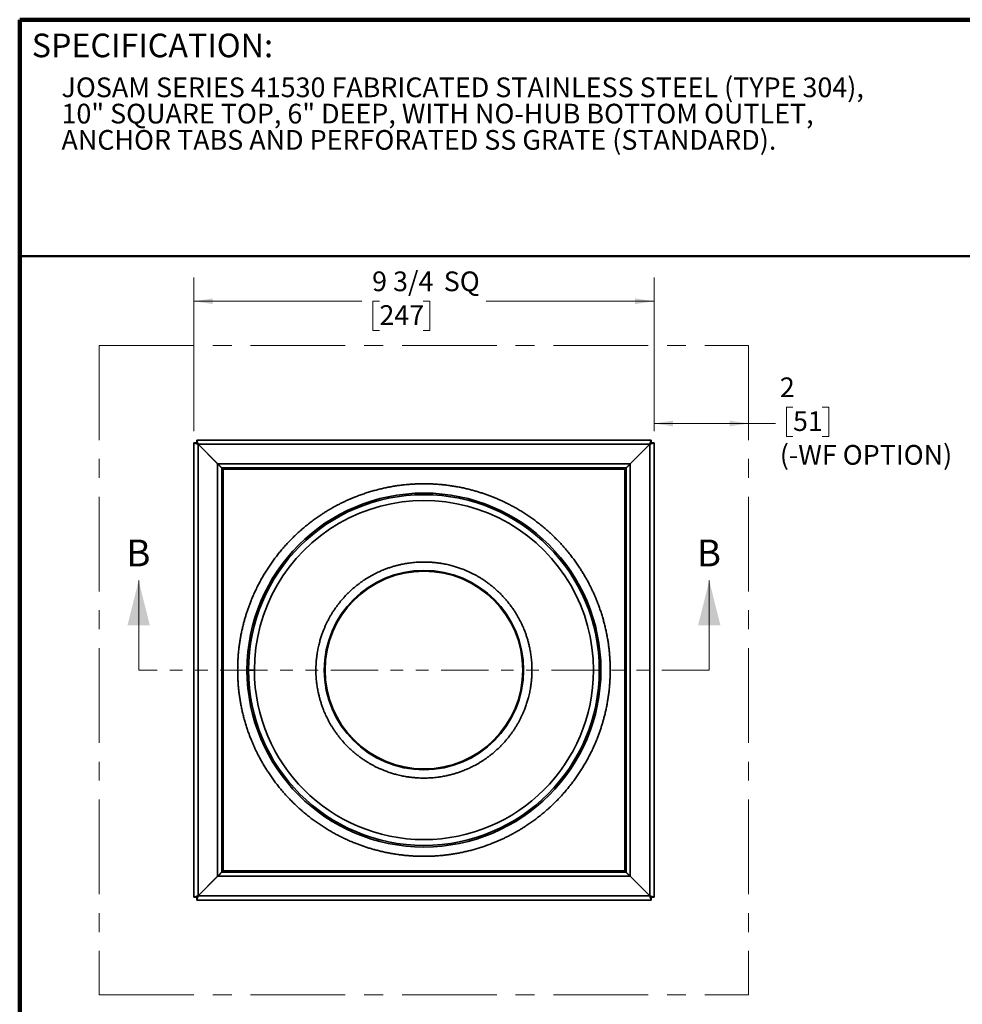
# Model space of a CAD drawing. Units: inches. Extents: x 0.2 to 12.6, y 0.1 to 16.4.
# Drawn here: x 0.6 to 8.1, y 8.6 to 16.4 of the extents above; entities that cross this region are included whole.
import ezdxf

# ---------------------------------------------------------------- set-up
doc = ezdxf.new("R2010")
doc.units = ezdxf.units.IN
doc.header["$LTSCALE"] = 1.5
doc.header["$MEASUREMENT"] = 0
doc.linetypes.add('CENTERX2', pattern=[0.8, 0.5, -0.1, 0.1, -0.1])
doc.linetypes.add('PHANTOM', pattern=[0.5, 0.25, -0.05, 0.05, -0.05, 0.05, -0.05])
doc.styles.add('SLDTEXTSTYLE0', font='TXT', dxfattribs={"width": 0.605})
doc.dimstyles.new('SLDDIMSTYLE0', dxfattribs={"dimtxt": 0.151672, "dimasz": 0.15, "dimexe": 0, "dimexo": 0.0625, "dimgap": 0.037918, "dimtad": 0, "dimtih": 1, "dimtoh": 1, "dimdec": 6, "dimlfac": 2.666667, "dimrnd": 1e-09, "dimzin": 12, "dimdsep": 46, "dimlunit": 5, "dimtxsty": 'SLDTEXTSTYLE0', "dimsah": 1, "dimcen": 0.09, "dimadec": 0, "dimazin": 3, "dimtfac": 1, "dimtdec": 3, "dimtofl": 0, "dimtmove": 0, "dimatfit": 3, "dimfxl": 0, "dimfrac": 2, "dimtolj": 1, "dimtzin": 12, "dimarcsym": 0})
doc.dimstyles.new('SLDDIMSTYLE1', dxfattribs={"dimtxt": 0.151672, "dimasz": 0.15, "dimexe": 0, "dimexo": 0.0625, "dimgap": 0.037918, "dimtad": 0, "dimtih": 1, "dimtoh": 1, "dimdec": 0, "dimlfac": 2.666667, "dimrnd": 1e-09, "dimzin": 12, "dimdsep": 46, "dimlunit": 5, "dimtxsty": 'SLDTEXTSTYLE0', "dimsah": 1, "dimcen": 0.09, "dimadec": 0, "dimazin": 3, "dimtfac": 1, "dimtdec": 3, "dimtofl": 0, "dimtmove": 0, "dimatfit": 3, "dimfxl": 0, "dimfrac": 2, "dimtolj": 1, "dimtzin": 12, "dimarcsym": 0})

# ---------------------------------------------------------------- blocks, each defined once
blk = doc.blocks.new('SW_NOTE_0_3')
at = {"color": 0, "linetype": 'Continuous', "lineweight": 18, "char_height": 0.15625, "attachment_point": 1, "style": 'SLDTEXTSTYLE0'}
for s, insert in [('JOSAM SERIES 41530 FABRICATED STAINLESS STEEL (TYPE 304),', (0, 0.2014)), ('10" SQUARE TOP, 6" DEEP, WITH NO-HUB BOTTOM OUTLET,', (0, -0.0069)), ('ANCHOR TABS AND PERFORATED SS GRATE (STANDARD).', (0, -0.2152))]:
    blk.add_mtext(s, dxfattribs=dict(at, insert=insert))
blk = doc.blocks.new('_D_2')
at = {"color": 179, "linetype": 'Continuous', "lineweight": 18}
for p, q in [((5.6249, 13.1459), (5.6249, 13.3932)), ((6.7263, 13.3344), (6.6742, 13.3344)), ((6.6742, 13.3344), (6.6742, 13.1015)), ((6.9577, 13.3344), (7.0098, 13.3344)), ((7.0098, 13.3344), (7.0098, 13.1015)), ((5.6249, 13.2057), (6.3749, 13.2057)), ((6.3749, 13.2057), (6.5874, 13.2057)), ((6.6742, 13.1015), (6.7263, 13.1015)), ((7.0098, 13.1015), (6.9577, 13.1015))]:
    blk.add_line(p, q, dxfattribs=at)
for points in [[(5.6249, 13.2057), (5.7749, 13.1832), (5.7749, 13.2282)], [(6.3749, 13.2057), (6.2249, 13.2282), (6.2249, 13.1832)]]:
    blk.add_solid(points, dxfattribs=at)
at = {"color": 179, "linetype": 'Continuous', "lineweight": 18, "attachment_point": 1, "style": 'SLDTEXTSTYLE0'}
for s, insert, char_height in [('2', (6.6221, 13.5706), 0.1562), ('51', (6.7263, 13.3029), 0.15625), ('(-WF OPTION)', (6.6221, 13.0353), 0.15625)]:
    blk.add_mtext(s, dxfattribs=dict(at, insert=insert, char_height=char_height))
blk = doc.blocks.new('_D_3')
at = {"color": 179, "linetype": 'Continuous', "lineweight": 18}
for p, q in [((1.9782, 13.1459), (1.9782, 14.362)), ((5.6249, 13.1459), (5.6249, 14.362)), ((1.9782, 14.1745), (3.3096, 14.1745)), ((3.4485, 14.1745), (3.3964, 14.1745)), ((3.3964, 14.1745), (3.3964, 13.9416)), ((3.7957, 14.1745), (3.8478, 14.1745)), ((3.8478, 14.1745), (3.8478, 13.9416)), ((5.6249, 14.1745), (4.2934, 14.1745)), ((3.3964, 13.9416), (3.4485, 13.9416)), ((3.8478, 13.9416), (3.7957, 13.9416))]:
    blk.add_line(p, q, dxfattribs=at)
for points in [[(1.9782, 14.1745), (2.1282, 14.152), (2.1282, 14.197)], [(5.6249, 14.1745), (5.4749, 14.197), (5.4749, 14.152)]]:
    blk.add_solid(points, dxfattribs=at)
at = {"color": 179, "linetype": 'Continuous', "lineweight": 18, "char_height": 0.15625, "attachment_point": 1, "style": 'SLDTEXTSTYLE0'}
for s, insert in [('9 3/4', (3.3906, 14.4106)), ('SQ', (3.9585, 14.4106)), ('247', (3.4485, 14.143))]:
    blk.add_mtext(s, dxfattribs=dict(at, insert=insert))

msp = doc.modelspace()

# ---------------------------------------------------------------- linework, layer by layer
at = {"color": 7, "linetype": 'Continuous', "lineweight": 100}
for p in [(12.59765625, 16.40625), (0.59765625, 0.09375)]:
    msp.add_line(p, (0.59765625, 16.40625), dxfattribs=at)
at = {"color": 7, "linetype": 'Continuous', "lineweight": 50}
msp.add_line((0.59765625, 14.53125), (12.59765625, 14.53125), dxfattribs=at)
at = {"color": 179, "linetype": 'CENTERX2', "lineweight": 18}
for p, q in [((1.2282003, 13.82480118), (6.37485384, 13.82480118)), ((1.2282003, 13.82480118), (1.2282003, 8.67814764)), ((6.37485384, 13.82480118), (6.37485384, 8.67814764)), ((1.2282003, 8.67814764), (6.37485384, 8.67814764))]:
    msp.add_line(p, q, dxfattribs=at)
at = {"color": 7, "linetype": 'Continuous', "lineweight": 35}
for p, q in [((2.00034595, 13.05213359), (1.97820034, 13.05213359)), ((1.97820034, 13.05213359), (1.97820034, 9.45081523)), ((2.00086789, 13.05265553), (2.00086789, 13.07480114)), ((5.60218625, 13.07480114), (2.00086789, 13.07480114)), ((2.01122097, 13.04125856), (2.01122097, 9.46169025)), ((2.01122097, 13.04125856), (2.16663631, 12.88584323)), ((5.59131122, 13.04178051), (2.01174291, 13.04178051)), ((2.16715825, 12.88636517), (2.01174291, 13.04178051)), ((5.59131122, 13.04178051), (5.43589589, 12.88636517)), ((5.43641783, 12.88584323), (5.59183317, 13.04125856)), ((5.59183317, 9.46169025), (5.59183317, 13.04125856)), ((5.60218625, 13.05265553), (5.60218625, 13.07480114)), ((5.60270819, 13.05213359), (5.6248538, 13.05213359)), ((5.6248538, 9.45081523), (5.6248538, 13.05213359)), ((2.16663631, 12.88584323), (2.16663631, 9.61710559)), ((5.43589589, 12.88636517), (2.16715825, 12.88636517)), ((5.43641783, 9.61710559), (5.43641783, 12.88584323)), ((2.19965704, 9.65012633), (2.19965704, 12.85282249)), ((2.20017899, 12.85334443), (5.40287515, 12.85334443)), ((5.39252218, 12.84246952), (2.21053196, 12.84246952)), ((2.21053196, 12.84246952), (2.21053196, 9.6604793)), ((5.39252218, 9.6604793), (5.39252218, 12.84246952)), ((5.40339709, 12.85282249), (5.40339709, 9.65012633)), ((2.16663631, 9.61710559), (2.01122097, 9.46169025)), ((2.01174291, 9.46116831), (2.16715825, 9.61658365)), ((2.16715825, 9.61658365), (5.43589589, 9.61658365)), ((5.40287515, 9.64960438), (2.20017899, 9.64960438)), ((2.21053196, 9.6604793), (5.39252218, 9.6604793)), ((5.43589589, 9.61658365), (5.59131122, 9.46116831)), ((5.59183317, 9.46169025), (5.43641783, 9.61710559)), ((2.00034595, 9.45081523), (1.97820034, 9.45081523)), ((2.00086789, 9.45029329), (2.00086789, 9.42814768)), ((2.01174291, 9.46116831), (5.59131122, 9.46116831)), ((5.60218625, 9.45029329), (5.60218625, 9.42814768)), ((5.60270819, 9.45081523), (5.6248538, 9.45081523)), ((2.00086789, 9.42814768), (5.60218625, 9.42814768))]:
    msp.add_line(p, q, dxfattribs=at)
at = {"color": 7, "linetype": 'Continuous', "lineweight": 18}
for p, q in [((1.54059999, 11.25147441), (1.54059999, 11.96013583)), ((6.06245415, 11.25147441), (6.06245415, 11.96013583))]:
    msp.add_line(p, q, dxfattribs=at)
at = {"color": 7, "linetype": 'PHANTOM', "lineweight": 18}
msp.add_line((6.06245415, 11.25147441), (1.54059999, 11.25147441), dxfattribs=at)
at = {"color": 7, "linetype": 'Continuous', "lineweight": 35}
for radius in [1.40255906, 0.7898622]:
    msp.add_circle((3.80152707, 11.25147441), radius, dxfattribs=at)
for radius, start, end in [(1.38990439, 180.01, 180), (1.34350394, 0, 180.000004641), (0.78367738, 180.01, 180), (1.34350394, 180.010004965, 0)]:
    msp.add_arc((3.80152707, 11.25147441), radius, start, end, dxfattribs=at)
for points, knots in [([(2.01122097, 13.04125856), (2.00951007, 13.041822), (2.00604926, 13.04296171), (2.0007896, 13.04469401), (1.99553656, 13.04642403), (1.99063066, 13.04803975), (1.98633301, 13.04945517), (1.98291215, 13.05058175), (1.98034237, 13.05142803), (1.97895126, 13.05188628), (1.97829935, 13.05210095), (1.97823347, 13.05212267), (1.97820034, 13.05213359)], [0, 0, 0, 0, 0.1015067723, 0.205326886, 0.3190896161, 0.436333522, 0.5468181539, 0.660838423, 0.7658576843, 0.8742236627, 0.9367543993, 1, 1, 1, 1]), ([(2.00034595, 13.05213359), (2.00042312, 13.05205635), (2.00057711, 13.05190225), (2.00157581, 13.05090374), (2.00271198, 13.04976759), (2.00401571, 13.04846364), (2.00564063, 13.04683895), (2.00749407, 13.0449855), (2.00937212, 13.04310724), (2.01060153, 13.04187795), (2.01122097, 13.04125856)], [0, 0, 0, 0, 0.1396906637, 0.2787240058, 0.3757129301, 0.4754607828, 0.6101154962, 0.7485676878, 0.8733138528, 1, 1, 1, 1]), ([(2.00086789, 13.07480114), (2.00089768, 13.07471081), (2.00095726, 13.07453015), (2.00141359, 13.07314403), (2.00211799, 13.07100604), (2.0030615, 13.06814027), (2.00423292, 13.06458391), (2.00561867, 13.06037627), (2.00718315, 13.05562556), (2.00877291, 13.05079891), (2.0103051, 13.04614629), (2.01126364, 13.04323578), (2.01174291, 13.04178051)], [0, 0, 0, 0, 0.1031740768, 0.2063561493, 0.3061703418, 0.4060034824, 0.5088549833, 0.6117294286, 0.7194944064, 0.8272766113, 0.9136374008, 1, 1, 1, 1]), ([(2.01174291, 13.04178051), (2.01090541, 13.04261801), (2.00923107, 13.04429235), (2.00703098, 13.04649244), (2.00518735, 13.04833607), (2.00382726, 13.04969616), (2.00273661, 13.05078682), (2.00175024, 13.05177315), (2.00100442, 13.05251919), (2.0009081, 13.05261537), (2.00086789, 13.05265553)], [0, 0, 0, 0, 0.1711827134, 0.3422284623, 0.4619810234, 0.5815810246, 0.670176643, 0.7586634584, 0.8992346474, 1, 1, 1, 1]), ([(5.59131122, 13.04178051), (5.59187466, 13.04349141), (5.59301437, 13.04695221), (5.59474667, 13.05221187), (5.59647669, 13.05746492), (5.59809241, 13.06237082), (5.59950783, 13.06666847), (5.60063441, 13.07008933), (5.60148069, 13.07265911), (5.60193894, 13.07405022), (5.60215361, 13.07470213), (5.60217533, 13.07476801), (5.60218625, 13.07480114)], [0, 0, 0, 0, 0.1015067723, 0.205326886, 0.3190896161, 0.436333522, 0.5468181539, 0.660838423, 0.7658576843, 0.8742236627, 0.9367543993, 1, 1, 1, 1]), ([(5.60218625, 13.05265553), (5.60210901, 13.05257836), (5.60195491, 13.05242437), (5.6009564, 13.05142567), (5.59982025, 13.0502895), (5.5985163, 13.04898577), (5.59689161, 13.04736085), (5.59503816, 13.04550741), (5.5931599, 13.04362936), (5.59193061, 13.04239995), (5.59131122, 13.04178051)], [0, 0, 0, 0, 0.1396906637, 0.2787240058, 0.3757129301, 0.4754607828, 0.6101154962, 0.7485676878, 0.8733138528, 1, 1, 1, 1]), ([(5.6248538, 13.05213359), (5.62476809, 13.0521053), (5.62459402, 13.05204785), (5.62321105, 13.05159258), (5.62107499, 13.05088904), (5.61821898, 13.04994848), (5.61465719, 13.04877546), (5.61046615, 13.04739504), (5.60570256, 13.0458263), (5.60088534, 13.04423969), (5.59621091, 13.04270036), (5.59330015, 13.04174171), (5.59183317, 13.04125856)], [0, 0, 0, 0, 0.1016018652, 0.2063604591, 0.3048357073, 0.406008857, 0.5075264128, 0.6117346447, 0.7180955747, 0.827281201, 0.9129520571, 1, 1, 1, 1]), ([(5.59183317, 13.04125856), (5.59267067, 13.04209607), (5.59434502, 13.04377041), (5.5965451, 13.0459705), (5.59838873, 13.04781412), (5.59974882, 13.04917421), (5.60083948, 13.05026487), (5.60182581, 13.05125124), (5.60257185, 13.05199706), (5.60266803, 13.05209337), (5.60270819, 13.05213359)], [0, 0, 0, 0, 0.1711827134, 0.3422284623, 0.4619810234, 0.5815810246, 0.670176643, 0.7586634584, 0.8992346474, 1, 1, 1, 1]), ([(2.19965704, 12.85282249), (2.19961982, 12.85285971), (2.1995445, 12.85293503), (2.19892358, 12.85355599), (2.19790395, 12.85457543), (2.19626742, 12.85621203), (2.19391846, 12.85856092), (2.19116437, 12.86131517), (2.1884951, 12.86398447), (2.186048, 12.86643134), (2.18347486, 12.86900472), (2.18058028, 12.87189926), (2.17738661, 12.87509279), (2.17387233, 12.87860706), (2.17028137, 12.88219819), (2.16785135, 12.8846282), (2.16663631, 12.88584323)], [0, 0, 0, 0, 0.0564250095, 0.1141711121, 0.1770611453, 0.2413823402, 0.3314870918, 0.4241700681, 0.4865708598, 0.5489858521, 0.613130331, 0.6772841823, 0.7568813713, 0.8364890213, 0.9182426347, 1, 1, 1, 1]), ([(2.16715825, 12.88636517), (2.16842859, 12.88509488), (2.17096919, 12.88255438), (2.17479294, 12.87873057), (2.17860066, 12.87492292), (2.18275135, 12.87077201), (2.18634504, 12.86717839), (2.18935925, 12.86416417), (2.19187247, 12.86165096), (2.19451703, 12.85900636), (2.19685873, 12.85666482), (2.1985744, 12.85494917), (2.19956059, 12.8539628), (2.20009048, 12.85343295), (2.20014931, 12.85337411), (2.20017899, 12.85334443)], [0, 0, 0, 0, 0.0854809184, 0.1709571167, 0.2590462922, 0.3471203665, 0.4631370801, 0.5225057144, 0.5818615402, 0.6695295235, 0.759338007, 0.82873298, 0.8999754037, 0.9495488096, 1, 1, 1, 1]), ([(5.40287515, 12.85334443), (5.40291237, 12.85338166), (5.40298769, 12.85345698), (5.40360865, 12.85407789), (5.40462809, 12.85509752), (5.40626469, 12.85673406), (5.40861358, 12.85908302), (5.41136783, 12.86183711), (5.41403713, 12.86450637), (5.416484, 12.86695347), (5.41905738, 12.86952662), (5.42195192, 12.87242119), (5.42514545, 12.87561487), (5.42865973, 12.87912915), (5.43225085, 12.8827201), (5.43468086, 12.88515013), (5.43589589, 12.88636517)], [0, 0, 0, 0, 0.0564250095, 0.1141711121, 0.1770611453, 0.2413823402, 0.3314870918, 0.4241700681, 0.4865708598, 0.5489858521, 0.613130331, 0.6772841823, 0.7568813713, 0.8364890213, 0.9182426347, 1, 1, 1, 1]), ([(5.43641783, 12.88584323), (5.43514754, 12.88457289), (5.43260704, 12.88203229), (5.42878323, 12.87820854), (5.42497558, 12.87440082), (5.42082467, 12.87025013), (5.41723105, 12.86665644), (5.41421683, 12.86364222), (5.41170362, 12.86112901), (5.40905902, 12.85848445), (5.40671748, 12.85614275), (5.40500183, 12.85442708), (5.40401546, 12.85344089), (5.40348561, 12.852911), (5.40342677, 12.85285216), (5.40339709, 12.85282249)], [0, 0, 0, 0, 0.0854809184, 0.1709571167, 0.2590462922, 0.3471203665, 0.4631370801, 0.5225057144, 0.5818615402, 0.6695295235, 0.759338007, 0.82873298, 0.8999754037, 0.9495488096, 1, 1, 1, 1]), ([(2.19965704, 12.85282249), (2.1997363, 12.85274704), (2.19989446, 12.85259646), (2.20092207, 12.85161804), (2.20208876, 12.85050756), (2.20340801, 12.84925159), (2.20504096, 12.84769681), (2.20688002, 12.84594629), (2.20872839, 12.8441865), (2.2099277, 12.84304477), (2.21053196, 12.84246952)], [0, 0, 0, 0, 0.14382777, 0.2870294521, 0.3852806929, 0.4863369994, 0.6197351726, 0.7569124296, 0.8775241324, 1, 1, 1, 1]), ([(2.21053196, 12.84246952), (2.20976506, 12.84327508), (2.208209, 12.84490957), (2.20614805, 12.84707451), (2.20438141, 12.84893003), (2.20306666, 12.85031144), (2.20200084, 12.8514306), (2.20103555, 12.85244492), (2.20030941, 12.85320736), (2.20021715, 12.85330433), (2.20017899, 12.85334443)], [0, 0, 0, 0, 0.1631808695, 0.33109839, 0.450276314, 0.5723050189, 0.6614095598, 0.7527091173, 0.8977217589, 1, 1, 1, 1]), ([(5.40287515, 12.85334443), (5.4027997, 12.85326518), (5.40264912, 12.85310701), (5.4016707, 12.85207941), (5.40056022, 12.85091272), (5.39930425, 12.84959347), (5.39774948, 12.84796051), (5.39599895, 12.84612146), (5.39423916, 12.84427309), (5.39309743, 12.84307378), (5.39252218, 12.84246952)], [0, 0, 0, 0, 0.14382777, 0.2870294521, 0.3852806929, 0.4863369994, 0.6197351726, 0.7569124296, 0.8775241324, 1, 1, 1, 1]), ([(5.39252218, 12.84246952), (5.39332774, 12.84323642), (5.39496224, 12.84479247), (5.39712717, 12.84685343), (5.39898269, 12.84862007), (5.4003641, 12.84993482), (5.40148326, 12.85100064), (5.40249758, 12.85196593), (5.40326002, 12.85269206), (5.40335699, 12.85278433), (5.40339709, 12.85282249)], [0, 0, 0, 0, 0.1631808695, 0.33109839, 0.450276314, 0.5723050189, 0.6614095598, 0.7527091173, 0.8977217589, 1, 1, 1, 1]), ([(5.27790504, 11.25147441), (5.27783277, 11.26258651), (5.27768827, 11.28480477), (5.27651783, 11.31811194), (5.27464893, 11.35138958), (5.27198433, 11.38499584), (5.26853687, 11.41870095), (5.26428994, 11.45247396), (5.25930039, 11.48593593), (5.25348813, 11.51960372), (5.24678547, 11.55368976), (5.23914994, 11.58815972), (5.23062743, 11.62267194), (5.22119642, 11.65726), (5.21084035, 11.69189753), (5.19954076, 11.72654912), (5.18738678, 11.76091536), (5.1754339, 11.79222904), (5.16391402, 11.82055181), (5.15302833, 11.84594379), (5.14167198, 11.8711204), (5.12984551, 11.89608186), (5.11750783, 11.92090984), (5.10386593, 11.94711517), (5.0888172, 11.97462294), (5.07229975, 12.00327046), (5.05514242, 12.03154295), (5.03647075, 12.06081173), (5.01618806, 12.09098244), (4.99419241, 12.1219492), (4.97140781, 12.15233775), (4.94780066, 12.18218983), (4.92338934, 12.21147713), (4.89818888, 12.24016809), (4.87225526, 12.26819541), (4.84559884, 12.29554897), (4.81824456, 12.32220564), (4.79021586, 12.34814069), (4.76152637, 12.37333983), (4.73223942, 12.39775051), (4.70238662, 12.42135781), (4.67199654, 12.44414361), (4.64103136, 12.4661381), (4.60961364, 12.48725887), (4.57777874, 12.50749913), (4.54555971, 12.52684976), (4.51285973, 12.54537207), (4.47986299, 12.56296782), (4.44660687, 12.57963929), (4.4131263, 12.59538602), (4.37926304, 12.61028707), (4.34709118, 12.62349106), (4.31670713, 12.63516114), (4.28819287, 12.64544635), (4.25947929, 12.65514136), (4.23061831, 12.66422996), (4.20181124, 12.67265742), (4.17138455, 12.68089575), (4.13927457, 12.68884227), (4.1052688, 12.6964102), (4.07140699, 12.70311125), (4.03750151, 12.70900628), (4.00357802, 12.71409786), (3.9693273, 12.71842161), (3.93534283, 12.72190608), (3.90166033, 12.72457954), (3.86830543, 12.72646827), (3.83492692, 12.72760105), (3.80154942, 12.72797789), (3.76819557, 12.7276018), (3.73488792, 12.72647394), (3.70161076, 12.7245938), (3.66800516, 12.72193229), (3.63430052, 12.71848403), (3.60052752, 12.71423733), (3.56706554, 12.70924772), (3.53339775, 12.70343548), (3.49931172, 12.69673281), (3.46484176, 12.68909728), (3.43032954, 12.68057477), (3.39574148, 12.67114376), (3.36110395, 12.66078769), (3.32645236, 12.6494881), (3.29208612, 12.63733412), (3.26077244, 12.62538124), (3.23244967, 12.61386136), (3.20705768, 12.60297566), (3.18188108, 12.59161932), (3.15691962, 12.57979285), (3.13209163, 12.56745517), (3.10588631, 12.55381327), (3.07837853, 12.53876454), (3.04973102, 12.52224709), (3.02145853, 12.50508976), (2.99218975, 12.48641809), (2.96201904, 12.4661354), (2.93105228, 12.44413975), (2.90066373, 12.42135515), (2.87081164, 12.397748), (2.84152435, 12.37333668), (2.81283339, 12.34813622), (2.78480606, 12.3222026), (2.75745251, 12.29554618), (2.73079583, 12.2681919), (2.70486079, 12.2401632), (2.67966165, 12.21147371), (2.65525097, 12.18218676), (2.63164367, 12.15233396), (2.60885787, 12.12194388), (2.58686338, 12.0909787), (2.56574261, 12.05956098), (2.54550235, 12.02772608), (2.52615172, 11.99550705), (2.50762941, 11.96280707), (2.49003366, 11.92981033), (2.47336218, 11.89655421), (2.45761546, 11.86307364), (2.44271441, 11.82921038), (2.42951041, 11.79703851), (2.41784034, 11.76665447), (2.40755512, 11.73814021), (2.39786012, 11.70942663), (2.38877152, 11.68056565), (2.38034406, 11.65175858), (2.37210572, 11.62133189), (2.36415921, 11.58922191), (2.35659128, 11.55521614), (2.34989023, 11.52135433), (2.34399518, 11.48744885), (2.33890367, 11.45352536), (2.3345797, 11.41927464), (2.33109608, 11.38529066), (2.32841976, 11.3516088), (2.32654244, 11.31825439), (2.32536684, 11.28487541), (2.32522169, 11.26260985), (2.32514909, 11.25147441)], [0, 0, 0, 0, 0.0071873826, 0.0143709209, 0.02155428, 0.0287445423, 0.0361743687, 0.0434672411, 0.0507597178, 0.0580556413, 0.065564466, 0.0732274018, 0.0808897665, 0.0885560142, 0.0964141967, 0.104271604, 0.1121285411, 0.1199898121, 0.1259490719, 0.1319045917, 0.1378584673, 0.1438127886, 0.1497696205, 0.155790185, 0.162921057, 0.1700490019, 0.1771776027, 0.184310416, 0.1925030655, 0.2006898743, 0.2088762538, 0.2170676255, 0.2253041482, 0.233534756, 0.241764895, 0.2500001467, 0.2582366738, 0.2664672659, 0.2746974208, 0.282932668, 0.291125329, 0.2993121165, 0.3074984939, 0.3156898769, 0.3237961708, 0.3318967796, 0.339996969, 0.3481019952, 0.3560820986, 0.364056778, 0.3720310371, 0.3800098909, 0.3865482233, 0.3930824243, 0.3996152561, 0.4061494903, 0.4126526837, 0.419027884, 0.4265374338, 0.4340465945, 0.4415595582, 0.4488626201, 0.4563044409, 0.4637457064, 0.4711904873, 0.4783995139, 0.4855989092, 0.4927978424, 0.5000000016, 0.5071877012, 0.514371344, 0.5215545937, 0.5287445423, 0.5361743687, 0.5434672411, 0.5507597178, 0.5580556413, 0.565564466, 0.5732274018, 0.5808897665, 0.5885560142, 0.5964141967, 0.604271604, 0.6121285411, 0.6199898121, 0.6259490719, 0.6319045917, 0.6378584673, 0.6438127886, 0.6497696205, 0.655790185, 0.662921057, 0.6700490019, 0.6771776027, 0.684310416, 0.6925030655, 0.7006898743, 0.7088762538, 0.7170676255, 0.7253041482, 0.733534756, 0.741764895, 0.7500001468, 0.7582366738, 0.7664672659, 0.7746974208, 0.7829326681, 0.791125329, 0.7993121165, 0.8074984939, 0.815689877, 0.8237961708, 0.8318967796, 0.839996969, 0.8481019952, 0.8560820986, 0.864056778, 0.8720310371, 0.8800098909, 0.8865482233, 0.8930824243, 0.8996152561, 0.9061494903, 0.9126526837, 0.919027884, 0.9265374338, 0.9340465945, 0.9415595582, 0.9488626201, 0.9563044409, 0.9637457064, 0.9711904873, 0.9783991999, 0.9855984856, 0.9927975233, 1, 1, 1, 1]), ([(4.65782626, 11.25147441), (4.65775878, 11.2596776), (4.65762396, 11.27606906), (4.6565299, 11.30062054), (4.65478272, 11.3251071), (4.65249444, 11.34778311), (4.64984756, 11.36866144), (4.64698618, 11.38776121), (4.64362817, 11.40718261), (4.63918463, 11.42976918), (4.63336158, 11.45542579), (4.62592511, 11.48367666), (4.61752709, 11.51165021), (4.60816767, 11.53934611), (4.59875051, 11.56436297), (4.58956085, 11.58675088), (4.58084045, 11.60655986), (4.57163391, 11.62611646), (4.56194143, 11.6454208), (4.551763, 11.66447282), (4.54109851, 11.68327245), (4.52994798, 11.70181972), (4.51694308, 11.72226719), (4.50189004, 11.74445416), (4.48457053, 11.76818425), (4.46641401, 11.79134693), (4.44743964, 11.81391304), (4.42766271, 11.8358499), (4.40714021, 11.85709087), (4.385899, 11.87761312), (4.3639623, 11.89739022), (4.34139595, 11.91636431), (4.31823305, 11.93452051), (4.29450312, 11.9518403), (4.27146367, 11.96747124), (4.24925313, 11.98154116), (4.22799023, 11.9941682), (4.20639867, 12.00615956), (4.18447864, 12.01751556), (4.16223007, 12.02823601), (4.13965316, 12.038321), (4.11903936, 12.04682513), (4.10051029, 12.05394544), (4.08416489, 12.05985034), (4.0677223, 12.06541603), (4.05118255, 12.07064258), (4.0345456, 12.07552995), (4.01681477, 12.08034929), (3.99796763, 12.08502612), (3.97798412, 12.0894805), (3.95825072, 12.09338739), (3.93609725, 12.09724444), (3.91152108, 12.10083432), (3.88413643, 12.10393609), (3.8566713, 12.10615113), (3.82912592, 12.1074796), (3.80252875, 12.10790482), (3.77693153, 12.10753976), (3.75237939, 12.10648538), (3.72789258, 12.10472737), (3.70521663, 12.10244194), (3.68433867, 12.09979451), (3.66523949, 12.09693339), (3.64581857, 12.09357546), (3.62323229, 12.08913196), (3.59757569, 12.08330892), (3.56932482, 12.07587245), (3.54135127, 12.06747443), (3.51365536, 12.05811501), (3.48863851, 12.04869785), (3.4662506, 12.03950819), (3.44644161, 12.03078779), (3.42688502, 12.02158125), (3.40758068, 12.01188877), (3.38852865, 12.00171034), (3.36972903, 11.99104585), (3.35118176, 11.97989532), (3.33073429, 11.96689042), (3.30854732, 11.95183738), (3.28481722, 11.93451787), (3.26165455, 11.91636135), (3.23908844, 11.89738697), (3.21715157, 11.87761005), (3.19591061, 11.85708755), (3.17538836, 11.83584634), (3.15561125, 11.81390964), (3.13663717, 11.79134329), (3.11848097, 11.76818039), (3.10116118, 11.74445046), (3.08553024, 11.72141101), (3.07146032, 11.69920046), (3.05883328, 11.67793757), (3.04684192, 11.65634601), (3.03548591, 11.63442598), (3.02476547, 11.61217741), (3.01468048, 11.5896005), (3.00617635, 11.5689867), (2.99905604, 11.55045763), (2.99315114, 11.53411223), (2.98758545, 11.51766964), (2.9823589, 11.50112989), (2.97747152, 11.48449294), (2.97265219, 11.46676211), (2.96797536, 11.44791497), (2.96352098, 11.42793146), (2.95961417, 11.40819833), (2.95575707, 11.38604539), (2.95216824, 11.36146987), (2.94906295, 11.33408554), (2.9468612, 11.30662026), (2.94548275, 11.27907421), (2.94531289, 11.26068015), (2.94522788, 11.25147441)], [0, 0, 0, 0, 0.009148035, 0.0182794349, 0.0274017212, 0.0365224401, 0.0436926311, 0.0508701669, 0.0580586992, 0.0656712433, 0.0765397208, 0.0873931084, 0.0982441079, 0.1091054438, 0.1199898066, 0.1280485755, 0.136091734, 0.1441244315, 0.1521517851, 0.1601789478, 0.1682110932, 0.1762533547, 0.1843108589, 0.1952332521, 0.2061478943, 0.2170676718, 0.2280485262, 0.2390215477, 0.2499997924, 0.2609806558, 0.2719536773, 0.2829319135, 0.2938542943, 0.3047689486, 0.3156887267, 0.3248972803, 0.33408641, 0.3432637625, 0.3524370407, 0.3616139299, 0.3708021152, 0.3800092547, 0.3864786691, 0.3929379078, 0.399389614, 0.4058364453, 0.4122810456, 0.4187261214, 0.4263262406, 0.4339350539, 0.4415568934, 0.4487582879, 0.4590107534, 0.4692504931, 0.4794881699, 0.4897344596, 0.5000000086, 0.5091484261, 0.5182800675, 0.5274024524, 0.536523126, 0.5436931775, 0.550870495, 0.5580587096, 0.5656712437, 0.5765397211, 0.5873931087, 0.5982441082, 0.6091054441, 0.6199898069, 0.6280485758, 0.6360917343, 0.6441244319, 0.6521517855, 0.6601789481, 0.6682110935, 0.676253355, 0.6843108592, 0.6952332524, 0.7061478947, 0.7170676721, 0.7280485265, 0.739021548, 0.7499997928, 0.7609806562, 0.7719536776, 0.7829319138, 0.7938542946, 0.8047689489, 0.8156887271, 0.8248972806, 0.8340864104, 0.8432637628, 0.852437041, 0.8616139303, 0.8708021156, 0.8800092551, 0.8864786694, 0.8929379081, 0.8993896143, 0.9058364456, 0.9122810459, 0.9187261218, 0.9263262409, 0.9339350543, 0.9415568938, 0.9487579807, 0.9590101414, 0.9692497594, 0.979487499, 0.9897340312, 1, 1, 1, 1]), ([(2.32514909, 11.25147441), (2.32522137, 11.24036231), (2.32536587, 11.21814405), (2.32653631, 11.18483688), (2.32840521, 11.15155924), (2.33106981, 11.11795298), (2.33451727, 11.08424786), (2.3387642, 11.05047486), (2.34375375, 11.01701288), (2.349566, 10.98334509), (2.35626866, 10.94925906), (2.3639042, 10.91478909), (2.37242671, 10.88027688), (2.38185771, 10.84568881), (2.39221379, 10.81105129), (2.40351338, 10.7763997), (2.41566736, 10.74203346), (2.42762024, 10.71071978), (2.43914012, 10.68239701), (2.45002581, 10.65700502), (2.46138216, 10.63182842), (2.47320862, 10.60686696), (2.48554631, 10.58203897), (2.49918821, 10.55583365), (2.51423694, 10.52832587), (2.53075439, 10.49967836), (2.54791171, 10.47140587), (2.56658339, 10.44213709), (2.58686608, 10.41196638), (2.60886173, 10.38099962), (2.63164632, 10.35061106), (2.65525348, 10.32075898), (2.6796648, 10.29147169), (2.70486525, 10.26278073), (2.73079888, 10.2347534), (2.7574553, 10.20739985), (2.78480958, 10.18074317), (2.81283827, 10.15480813), (2.84152777, 10.12960899), (2.87081472, 10.10519831), (2.90066752, 10.08159101), (2.9310576, 10.0588052), (2.96202278, 10.03681072), (2.9934405, 10.01568995), (3.0252754, 9.99544969), (3.05749443, 9.97609906), (3.09019441, 9.95757674), (3.12319115, 9.93998099), (3.15644726, 9.92330952), (3.18992784, 9.9075628), (3.2237911, 9.89266175), (3.25596296, 9.87945775), (3.28634701, 9.86778768), (3.31486127, 9.85750246), (3.34357484, 9.84780745), (3.37243583, 9.83871886), (3.4012429, 9.8302914), (3.43166959, 9.82205306), (3.46377956, 9.81410655), (3.49778534, 9.80653862), (3.53164715, 9.79983757), (3.56555263, 9.79394254), (3.59947612, 9.78885096), (3.63372684, 9.78452721), (3.6677113, 9.78104274), (3.7013938, 9.77836928), (3.73474871, 9.77648054), (3.76812721, 9.77534776), (3.80150472, 9.77497092), (3.83485857, 9.77534701), (3.86816622, 9.77647488), (3.90144337, 9.77835502), (3.93504898, 9.78101653), (3.96875362, 9.78446478), (4.00252662, 9.78871149), (4.03598859, 9.7937011), (4.06965638, 9.79951334), (4.10374242, 9.806216), (4.13821238, 9.81385154), (4.1727246, 9.82237405), (4.20731266, 9.83180505), (4.24195019, 9.84216113), (4.27660178, 9.85346072), (4.31096802, 9.8656147), (4.3422817, 9.87756758), (4.37060447, 9.88908746), (4.39599645, 9.89997315), (4.42117306, 9.91132949), (4.44613452, 9.92315596), (4.4709625, 9.93549365), (4.49716783, 9.94913555), (4.52467561, 9.96418428), (4.55332312, 9.98070173), (4.58159561, 9.99785905), (4.61086439, 10.01653073), (4.6410351, 10.03681342), (4.67200186, 10.05880907), (4.70239041, 10.08159366), (4.73224249, 10.10520082), (4.76152979, 10.12961214), (4.79022075, 10.15481259), (4.81824807, 10.18074622), (4.84560163, 10.20740264), (4.8722583, 10.23475692), (4.89819335, 10.26278561), (4.92339249, 10.29147511), (4.94780317, 10.32076206), (4.97141047, 10.35061486), (4.99419627, 10.38100494), (5.01619076, 10.41197012), (5.03731153, 10.44338784), (5.05755179, 10.47522274), (5.07690242, 10.50744177), (5.09542473, 10.54014175), (5.11302048, 10.57313849), (5.12969195, 10.6063946), (5.14543868, 10.63987517), (5.16033973, 10.67373844), (5.17354372, 10.7059103), (5.1852138, 10.73629435), (5.19549901, 10.7648086), (5.20519402, 10.79352218), (5.21428262, 10.82238317), (5.22271008, 10.85119024), (5.23094841, 10.88161693), (5.23889493, 10.9137269), (5.24646286, 10.94773268), (5.2531639, 10.98159449), (5.25905895, 11.01549997), (5.26415047, 11.04942345), (5.26847444, 11.08367418), (5.27195806, 11.11765816), (5.27463437, 11.15134002), (5.2765117, 11.18469443), (5.2776873, 11.21807341), (5.27783245, 11.24033897), (5.27790504, 11.25147441)], [0, 0, 0, 0, 0.0071873826, 0.0143709209, 0.02155428, 0.0287445423, 0.0361743687, 0.0434672411, 0.0507597178, 0.0580556413, 0.065564466, 0.0732274018, 0.0808897665, 0.0885560142, 0.0964141967, 0.104271604, 0.1121285411, 0.1199898121, 0.1259490719, 0.1319045917, 0.1378584673, 0.1438127886, 0.1497696205, 0.155790185, 0.162921057, 0.1700490019, 0.1771776027, 0.184310416, 0.1925030655, 0.2006898743, 0.2088762538, 0.2170676255, 0.2253041482, 0.233534756, 0.241764895, 0.2500001467, 0.2582366738, 0.2664672659, 0.2746974208, 0.282932668, 0.291125329, 0.2993121165, 0.3074984939, 0.3156898769, 0.3237961708, 0.3318967796, 0.339996969, 0.3481019952, 0.3560820986, 0.364056778, 0.3720310371, 0.3800098909, 0.3865482233, 0.3930824243, 0.3996152561, 0.4061494903, 0.4126526837, 0.419027884, 0.4265374338, 0.4340465945, 0.4415595582, 0.4488626201, 0.4563044409, 0.4637457064, 0.4711904873, 0.4783995139, 0.4855989092, 0.4927978424, 0.5000000016, 0.5071877012, 0.514371344, 0.5215545937, 0.5287445423, 0.5361743687, 0.5434672411, 0.5507597178, 0.5580556413, 0.565564466, 0.5732274018, 0.5808897665, 0.5885560142, 0.5964141967, 0.604271604, 0.6121285411, 0.6199898121, 0.6259490719, 0.6319045917, 0.6378584673, 0.6438127886, 0.6497696205, 0.655790185, 0.662921057, 0.6700490019, 0.6771776027, 0.684310416, 0.6925030655, 0.7006898743, 0.7088762538, 0.7170676255, 0.7253041482, 0.733534756, 0.741764895, 0.7500001468, 0.7582366738, 0.7664672659, 0.7746974208, 0.7829326681, 0.791125329, 0.7993121165, 0.8074984939, 0.815689877, 0.8237961708, 0.8318967796, 0.839996969, 0.8481019952, 0.8560820986, 0.864056778, 0.8720310371, 0.8800098909, 0.8865482233, 0.8930824243, 0.8996152561, 0.9061494903, 0.9126526837, 0.919027884, 0.9265374338, 0.9340465945, 0.9415595582, 0.9488626201, 0.9563044409, 0.9637457064, 0.9711904873, 0.9783991999, 0.9855984856, 0.9927975233, 1, 1, 1, 1]), ([(2.41162273, 11.25147441), (2.41052445, 11.25147441), (2.40832795, 11.25147441), (2.40546234, 11.25147441), (2.40303095, 11.25147441), (2.40110514, 11.25147441), (2.39976705, 11.25147441), (2.3990688, 11.25147441), (2.39899719, 11.25147441), (2.39896803, 11.25147441)], [0, 0, 0, 0, 0.1495508162, 0.2990952556, 0.448644802, 0.5981918392, 0.7477400931, 0.897287257, 1, 1, 1, 1]), ([(2.41162273, 11.25123182), (2.4105245, 11.25123163), (2.40832803, 11.25123125), (2.40546234, 11.25123075), (2.40303095, 11.25123033), (2.40110514, 11.25122999), (2.39976705, 11.25122976), (2.3990688, 11.25122963), (2.39899719, 11.25122962), (2.39896803, 11.25122962)], [0, 0, 0, 0, 0.1495470716, 0.2990949603, 0.4486445702, 0.5981916706, 0.7477399874, 0.897287214, 1, 1, 1, 1]), ([(2.45802294, 11.25147441), (2.45792177, 11.25147441), (2.45771907, 11.25147441), (2.45612414, 11.25147441), (2.45361457, 11.25147441), (2.45009116, 11.25147441), (2.44565976, 11.25147441), (2.44036609, 11.25147441), (2.43425292, 11.25147441), (2.42741621, 11.25147441), (2.4199006, 11.25147441), (2.41440963, 11.25147441), (2.41162273, 11.25147441)], [0, 0, 0, 0, 0.0995579588, 0.1994795843, 0.2990836016, 0.3986877683, 0.4986094682, 0.5982133284, 0.6978174088, 0.7977386736, 0.8973434505, 1, 1, 1, 1]), ([(2.45802294, 11.25123992), (2.45792177, 11.25123991), (2.45771907, 11.25123987), (2.45612414, 11.25123959), (2.45361457, 11.25123915), (2.45009116, 11.25123854), (2.44565976, 11.25123777), (2.44036609, 11.25123684), (2.43425293, 11.25123577), (2.42741621, 11.25123458), (2.41990068, 11.25123327), (2.41440968, 11.25123231), (2.41162273, 11.25123182)], [0, 0, 0, 0, 0.099557951, 0.1994795688, 0.2990835785, 0.3986877376, 0.4986094301, 0.598213283, 0.6978173563, 0.7977386142, 0.8973424031, 1, 1, 1, 1]), ([(2.94522788, 11.25147441), (2.94529536, 11.24327122), (2.94543018, 11.22687976), (2.94652424, 11.20232828), (2.94827142, 11.17784172), (2.9505597, 11.1551657), (2.95320658, 11.13428738), (2.95606796, 11.1151876), (2.95942596, 11.09576621), (2.96386951, 11.07317964), (2.96969255, 11.04752303), (2.97712903, 11.01927216), (2.98552704, 10.99129861), (2.99488647, 10.9636027), (3.00430363, 10.93858584), (3.01349329, 10.91619794), (3.02221369, 10.89638895), (3.03142023, 10.87683236), (3.04111271, 10.85752802), (3.05129114, 10.83847599), (3.06195563, 10.81967637), (3.07310616, 10.80112909), (3.08611106, 10.78068163), (3.1011641, 10.75849466), (3.11848361, 10.73476456), (3.13664013, 10.71160189), (3.1556145, 10.68903578), (3.17539143, 10.66709891), (3.19591393, 10.64585795), (3.21715513, 10.6253357), (3.23909184, 10.60555859), (3.26165818, 10.58658451), (3.28482109, 10.56842831), (3.30855101, 10.55110851), (3.33159047, 10.53547758), (3.35380101, 10.52140766), (3.3750639, 10.50878062), (3.39665547, 10.49678926), (3.4185755, 10.48543325), (3.44082406, 10.47471281), (3.46340097, 10.46462782), (3.48401477, 10.45612369), (3.50254385, 10.44900338), (3.51888925, 10.44309848), (3.53533184, 10.43753279), (3.55187159, 10.43230624), (3.56850853, 10.42741886), (3.58623937, 10.42259953), (3.60508651, 10.4179227), (3.62507001, 10.41346832), (3.64480342, 10.40956143), (3.66695689, 10.40570437), (3.69153306, 10.40211449), (3.71891771, 10.39901273), (3.74638284, 10.39679769), (3.77392822, 10.39546922), (3.80052539, 10.395044), (3.8261226, 10.39540906), (3.85067475, 10.39646344), (3.87516156, 10.39822145), (3.89783751, 10.40050688), (3.91871547, 10.40315431), (3.93781465, 10.40601542), (3.95723557, 10.40937336), (3.97982185, 10.41381685), (4.00547845, 10.41963989), (4.03372932, 10.42707637), (4.06170287, 10.43547438), (4.08939877, 10.44483381), (4.11441563, 10.45425097), (4.13680354, 10.46344063), (4.15661252, 10.47216103), (4.17616912, 10.48136756), (4.19547346, 10.49106005), (4.21452549, 10.50123848), (4.23332511, 10.51190297), (4.25187238, 10.5230535), (4.27231985, 10.5360584), (4.29450682, 10.55111144), (4.31823691, 10.56843095), (4.34139959, 10.58658746), (4.3639657, 10.60556184), (4.38590257, 10.62533877), (4.40714353, 10.64586127), (4.42766578, 10.66710247), (4.44744289, 10.68903918), (4.46641697, 10.71160552), (4.48457317, 10.73476843), (4.50189296, 10.75849835), (4.5175239, 10.78153781), (4.53159382, 10.80374835), (4.54422086, 10.82501124), (4.55621222, 10.8466028), (4.56756822, 10.86852284), (4.57828867, 10.8907714), (4.58837366, 10.91334831), (4.59687779, 10.93396211), (4.6039981, 10.95249119), (4.609903, 10.96883659), (4.61546869, 10.98527918), (4.62069524, 11.00181893), (4.62558262, 11.01845587), (4.63040195, 11.0361867), (4.63507877, 11.05503385), (4.63953316, 11.07501735), (4.64343997, 11.09475049), (4.64729707, 11.11690342), (4.6508859, 11.14147895), (4.65399119, 11.16886328), (4.65619294, 11.19632856), (4.65757139, 11.22387461), (4.65774125, 11.24226867), (4.65782626, 11.25147441)], [0, 0, 0, 0, 0.009148035, 0.0182794349, 0.0274017212, 0.0365224401, 0.0436926311, 0.0508701669, 0.0580586992, 0.0656712433, 0.0765397208, 0.0873931084, 0.0982441079, 0.1091054438, 0.1199898066, 0.1280485755, 0.136091734, 0.1441244315, 0.1521517851, 0.1601789478, 0.1682110932, 0.1762533547, 0.1843108589, 0.1952332521, 0.2061478943, 0.2170676718, 0.2280485262, 0.2390215477, 0.2499997924, 0.2609806558, 0.2719536773, 0.2829319135, 0.2938542943, 0.3047689486, 0.3156887267, 0.3248972803, 0.33408641, 0.3432637625, 0.3524370407, 0.3616139299, 0.3708021152, 0.3800092547, 0.3864786691, 0.3929379078, 0.399389614, 0.4058364453, 0.4122810456, 0.4187261214, 0.4263262406, 0.4339350539, 0.4415568934, 0.4487582879, 0.4590107534, 0.4692504931, 0.4794881699, 0.4897344596, 0.5000000086, 0.5091484261, 0.5182800675, 0.5274024524, 0.536523126, 0.5436931775, 0.550870495, 0.5580587096, 0.5656712437, 0.5765397211, 0.5873931087, 0.5982441082, 0.6091054441, 0.6199898069, 0.6280485758, 0.6360917343, 0.6441244319, 0.6521517855, 0.6601789481, 0.6682110935, 0.676253355, 0.6843108592, 0.6952332524, 0.7061478947, 0.7170676721, 0.7280485265, 0.739021548, 0.7499997928, 0.7609806562, 0.7719536776, 0.7829319138, 0.7938542946, 0.8047689489, 0.8156887271, 0.8248972806, 0.8340864104, 0.8432637628, 0.852437041, 0.8616139303, 0.8708021156, 0.8800092551, 0.8864786694, 0.8929379081, 0.8993896143, 0.9058364456, 0.9122810459, 0.9187261218, 0.9263262409, 0.9339350543, 0.9415568938, 0.9487579807, 0.9590101414, 0.9692497594, 0.979487499, 0.9897340312, 1, 1, 1, 1]), ([(3.0178497, 11.25147441), (3.01642209, 11.25147441), (3.014088, 11.25147441), (3.01233475, 11.25147441), (3.01165386, 11.25147441)], [0, 0, 0, 0, 0.6116379336, 1, 1, 1, 1]), ([(3.0178497, 11.25133763), (3.01642014, 11.25133738), (3.0141439, 11.25133698), (3.01243338, 11.25133669), (3.01179713, 11.25133657)], [0, 0, 0, 0, 0.6280377223, 1, 1, 1, 1]), ([(2.16663631, 9.61710559), (2.16790659, 9.61837592), (2.1704471, 9.62091653), (2.1742709, 9.62474028), (2.17807856, 9.628548), (2.18222946, 9.63269869), (2.18582308, 9.63629238), (2.18883731, 9.63930659), (2.19135051, 9.6418198), (2.19399512, 9.64446437), (2.19633666, 9.64680607), (2.19805231, 9.64852174), (2.19903867, 9.64950793), (2.19956853, 9.65003782), (2.19962737, 9.65009665), (2.19965704, 9.65012633)], [0, 0, 0, 0, 0.0854809184, 0.1709571167, 0.2590462922, 0.3471203665, 0.4631370801, 0.5225057144, 0.5818615402, 0.6695295235, 0.759338007, 0.82873298, 0.8999754037, 0.9495488096, 1, 1, 1, 1]), ([(2.20017899, 9.64960438), (2.20014177, 9.64956716), (2.20006645, 9.64949184), (2.19944549, 9.64887092), (2.19842605, 9.64785129), (2.19678945, 9.64621476), (2.19444056, 9.6438658), (2.19168631, 9.64111171), (2.189017, 9.63844244), (2.18657013, 9.63599534), (2.18399676, 9.6334222), (2.18110221, 9.63052762), (2.17790869, 9.62733395), (2.17439441, 9.62381967), (2.17080328, 9.62022871), (2.16837328, 9.61779869), (2.16715825, 9.61658365)], [0, 0, 0, 0, 0.0564250095, 0.1141711121, 0.1770611453, 0.2413823402, 0.3314870918, 0.4241700681, 0.4865708598, 0.5489858521, 0.613130331, 0.6772841823, 0.7568813713, 0.8364890213, 0.9182426347, 1, 1, 1, 1]), ([(2.21053196, 9.6604793), (2.2097264, 9.6597124), (2.2080919, 9.65815634), (2.20592696, 9.65609539), (2.20407145, 9.65432875), (2.20269004, 9.653014), (2.20157088, 9.65194818), (2.20055656, 9.65098289), (2.19979412, 9.65025675), (2.19969715, 9.65016449), (2.19965704, 9.65012633)], [0, 0, 0, 0, 0.1631808695, 0.33109839, 0.450276314, 0.5723050189, 0.6614095598, 0.7527091173, 0.8977217589, 1, 1, 1, 1]), ([(2.20017899, 9.64960438), (2.20025444, 9.64968364), (2.20040502, 9.6498418), (2.20138344, 9.65086941), (2.20249392, 9.6520361), (2.20374989, 9.65335534), (2.20530466, 9.6549883), (2.20705519, 9.65682736), (2.20881497, 9.65867573), (2.20995671, 9.65987504), (2.21053196, 9.6604793)], [0, 0, 0, 0, 0.14382777, 0.2870294521, 0.3852806929, 0.4863369994, 0.6197351726, 0.7569124296, 0.8775241324, 1, 1, 1, 1]), ([(5.39252218, 9.6604793), (5.39328908, 9.65967374), (5.39484513, 9.65803924), (5.39690609, 9.6558743), (5.39867273, 9.65401879), (5.39998748, 9.65263737), (5.4010533, 9.65151822), (5.40201859, 9.6505039), (5.40274473, 9.64974146), (5.40283699, 9.64964449), (5.40287515, 9.64960438)], [0, 0, 0, 0, 0.1631808695, 0.33109839, 0.450276314, 0.5723050189, 0.6614095598, 0.7527091173, 0.8977217589, 1, 1, 1, 1]), ([(5.40339709, 9.65012633), (5.40331784, 9.65020178), (5.40315967, 9.65035236), (5.40213207, 9.65133078), (5.40096538, 9.65244126), (5.39964613, 9.65369723), (5.39801317, 9.655252), (5.39617412, 9.65700253), (5.39432575, 9.65876231), (5.39312644, 9.65990405), (5.39252218, 9.6604793)], [0, 0, 0, 0, 0.14382777, 0.2870294521, 0.3852806929, 0.4863369994, 0.6197351726, 0.7569124296, 0.8775241324, 1, 1, 1, 1]), ([(5.43589589, 9.61658365), (5.43462555, 9.61785393), (5.43208495, 9.62039444), (5.4282612, 9.62421824), (5.42445348, 9.6280259), (5.42030279, 9.6321768), (5.4167091, 9.63577042), (5.41369488, 9.63878465), (5.41118167, 9.64129785), (5.40853711, 9.64394246), (5.40619541, 9.646284), (5.40447974, 9.64799965), (5.40349355, 9.64898601), (5.40296366, 9.64951587), (5.40290483, 9.64957471), (5.40287515, 9.64960438)], [0, 0, 0, 0, 0.0854809184, 0.1709571167, 0.2590462922, 0.3471203665, 0.4631370801, 0.5225057144, 0.5818615402, 0.6695295235, 0.759338007, 0.82873298, 0.8999754037, 0.9495488096, 1, 1, 1, 1]), ([(5.40339709, 9.65012633), (5.40343432, 9.65008911), (5.40350964, 9.65001379), (5.40413055, 9.64939283), (5.40515018, 9.64837339), (5.40678672, 9.64673679), (5.40913568, 9.6443879), (5.41188977, 9.64163365), (5.41455903, 9.63896434), (5.41700613, 9.63651747), (5.41957928, 9.6339441), (5.42247386, 9.63104955), (5.42566753, 9.62785603), (5.42918181, 9.62434175), (5.43277276, 9.62075062), (5.43520279, 9.61832062), (5.43641783, 9.61710559)], [0, 0, 0, 0, 0.0564250095, 0.1141711121, 0.1770611453, 0.2413823402, 0.3314870918, 0.4241700681, 0.4865708598, 0.5489858521, 0.613130331, 0.6772841823, 0.7568813713, 0.8364890213, 0.9182426347, 1, 1, 1, 1]), ([(1.97820034, 9.45081523), (1.97829067, 9.45084502), (1.97847132, 9.4509046), (1.97985745, 9.45136093), (1.98199543, 9.45206533), (1.98486121, 9.45300884), (1.98841757, 9.45418026), (1.99262521, 9.45556601), (1.99737592, 9.45713049), (2.00220257, 9.45872025), (2.00685518, 9.46025244), (2.0097657, 9.46121098), (2.01122097, 9.46169025)], [0, 0, 0, 0, 0.1031740768, 0.2063561493, 0.3061703418, 0.4060034824, 0.5088549833, 0.6117294286, 0.7194944064, 0.8272766113, 0.9136374008, 1, 1, 1, 1]), ([(2.01122097, 9.46169025), (2.01038347, 9.46085275), (2.00870912, 9.45917841), (2.00650904, 9.45697832), (2.00466541, 9.45513469), (2.00330532, 9.4537746), (2.00221466, 9.45268395), (2.00122833, 9.45169758), (2.00048229, 9.45095176), (2.00038611, 9.45085544), (2.00034595, 9.45081523)], [0, 0, 0, 0, 0.1711827134, 0.3422284623, 0.4619810234, 0.5815810246, 0.670176643, 0.7586634584, 0.8992346474, 1, 1, 1, 1]), ([(2.01174291, 9.46116831), (2.01117948, 9.4594574), (2.01003977, 9.4559966), (2.00830747, 9.45073694), (2.00657744, 9.4454839), (2.00496173, 9.44057799), (2.00354631, 9.43628035), (2.00241972, 9.43285949), (2.00157344, 9.43028971), (2.0011152, 9.4288986), (2.00090053, 9.42824669), (2.00087881, 9.42818081), (2.00086789, 9.42814768)], [0, 0, 0, 0, 0.1015067723, 0.205326886, 0.3190896161, 0.436333522, 0.5468181539, 0.660838423, 0.7658576843, 0.8742236627, 0.9367543993, 1, 1, 1, 1]), ([(2.00086789, 9.45029329), (2.00094512, 9.45037046), (2.00109923, 9.45052445), (2.00209774, 9.45152315), (2.00323389, 9.45265932), (2.00453784, 9.45396305), (2.00616253, 9.45558797), (2.00801598, 9.45744141), (2.00989424, 9.45931946), (2.01112353, 9.46054886), (2.01174291, 9.46116831)], [0, 0, 0, 0, 0.1396906637, 0.2787240058, 0.3757129301, 0.4754607828, 0.6101154962, 0.7485676878, 0.8733138528, 1, 1, 1, 1]), ([(5.60218625, 9.42814768), (5.60215796, 9.42823339), (5.60210052, 9.42840746), (5.60164524, 9.42979043), (5.6009417, 9.43192648), (5.60000114, 9.4347825), (5.59882812, 9.43834429), (5.59744771, 9.44253533), (5.59587896, 9.44729892), (5.59429235, 9.45211614), (5.59275302, 9.45679057), (5.59179437, 9.45970133), (5.59131122, 9.46116831)], [0, 0, 0, 0, 0.1016018652, 0.2063604591, 0.3048357073, 0.406008857, 0.5075264128, 0.6117346447, 0.7180955747, 0.827281201, 0.9129520571, 1, 1, 1, 1]), ([(5.59131122, 9.46116831), (5.59214873, 9.4603308), (5.59382307, 9.45865646), (5.59602316, 9.45645638), (5.59786678, 9.45461275), (5.59922687, 9.45325266), (5.60031753, 9.452162), (5.6013039, 9.45117567), (5.60204972, 9.45042963), (5.60214603, 9.45033345), (5.60218625, 9.45029329)], [0, 0, 0, 0, 0.1711827134, 0.3422284623, 0.4619810234, 0.5815810246, 0.670176643, 0.7586634584, 0.8992346474, 1, 1, 1, 1]), ([(5.59183317, 9.46169025), (5.59354407, 9.46112682), (5.59700488, 9.45998711), (5.60226453, 9.45825481), (5.60751758, 9.45652478), (5.61242348, 9.45490907), (5.61672113, 9.45349365), (5.62014199, 9.45236706), (5.62271177, 9.45152078), (5.62410288, 9.45106254), (5.62475479, 9.45084787), (5.62482067, 9.45082615), (5.6248538, 9.45081523)], [0, 0, 0, 0, 0.1015067723, 0.205326886, 0.3190896161, 0.436333522, 0.5468181539, 0.660838423, 0.7658576843, 0.8742236627, 0.9367543993, 1, 1, 1, 1]), ([(5.60270819, 9.45081523), (5.60263102, 9.45089246), (5.60247703, 9.45104657), (5.60147833, 9.45204508), (5.60034216, 9.45318123), (5.59903843, 9.45448518), (5.59741351, 9.45610987), (5.59556007, 9.45796332), (5.59368202, 9.45984158), (5.59245261, 9.46107087), (5.59183317, 9.46169025)], [0, 0, 0, 0, 0.1396906637, 0.2787240058, 0.3757129301, 0.4754607828, 0.6101154962, 0.7485676878, 0.8733138528, 1, 1, 1, 1])]:
    msp.add_open_spline(points, degree=3, knots=knots, dxfattribs=at)
at = {"color": 7, "linetype": 'Continuous', "lineweight": 18}
for points in [[(1.54059999, 11.96013583), (1.45201731, 11.60580512), (1.62918266, 11.60580512)], [(6.06245415, 11.96013583), (5.97387148, 11.60580512), (6.15103683, 11.60580512)]]:
    msp.add_solid(points, dxfattribs=at)

# ---------------------------------------------------------------- block references
msp.add_blockref('SW_NOTE_0_3', (0.92889307, 15.74686273), dxfattribs=at)

# ---------------------------------------------------------------- texts
at = {"color": 7, "linetype": 'Continuous', "lineweight": 0, "insert": (0.69330978, 16.2959773), "char_height": 0.1875, "attachment_point": 1, "style": 'SLDTEXTSTYLE0'}
msp.add_mtext('SPECIFICATION:', dxfattribs=at)
at = {"color": 7, "linetype": 'Continuous', "char_height": 0.21234131, "attachment_point": 1, "style": 'SLDTEXTSTYLE0'}
for insert in [(1.44345017, 12.28571898), (5.96530434, 12.28571898)]:
    msp.add_mtext('B', dxfattribs=dict(at, insert=insert))

# ---------------------------------------------------------------- dimensions: what is measured, and where the dimension line sits
at = {"color": 179, "linetype": 'Continuous', "lineweight": 18}
for base, p1, text, dimstyle, picture, middle in [((5.62485384, 14.17449907), (1.9782003, 13.05213353), '<> SQ', 'SLDDIMSTYLE0', '_D_3', (3.80152707, 14.17449907)), ((5.62485384, 13.20567352), (6.37485384, 13.82480118), '<>\\P(-WF OPTION)', 'SLDDIMSTYLE1', '_D_2', (7.31653274, 13.20567352))]:
    dim = msp.add_linear_dim(base=base, p1=p1, p2=(5.62485384, 13.05213353), text=text, dimstyle=dimstyle, dxfattribs=at)
    dim.commit()
    dim.dimension.update_dxf_attribs({"geometry": picture, "text_midpoint": middle, "dimtype": 160})

doc.saveas('drawing.dxf')
